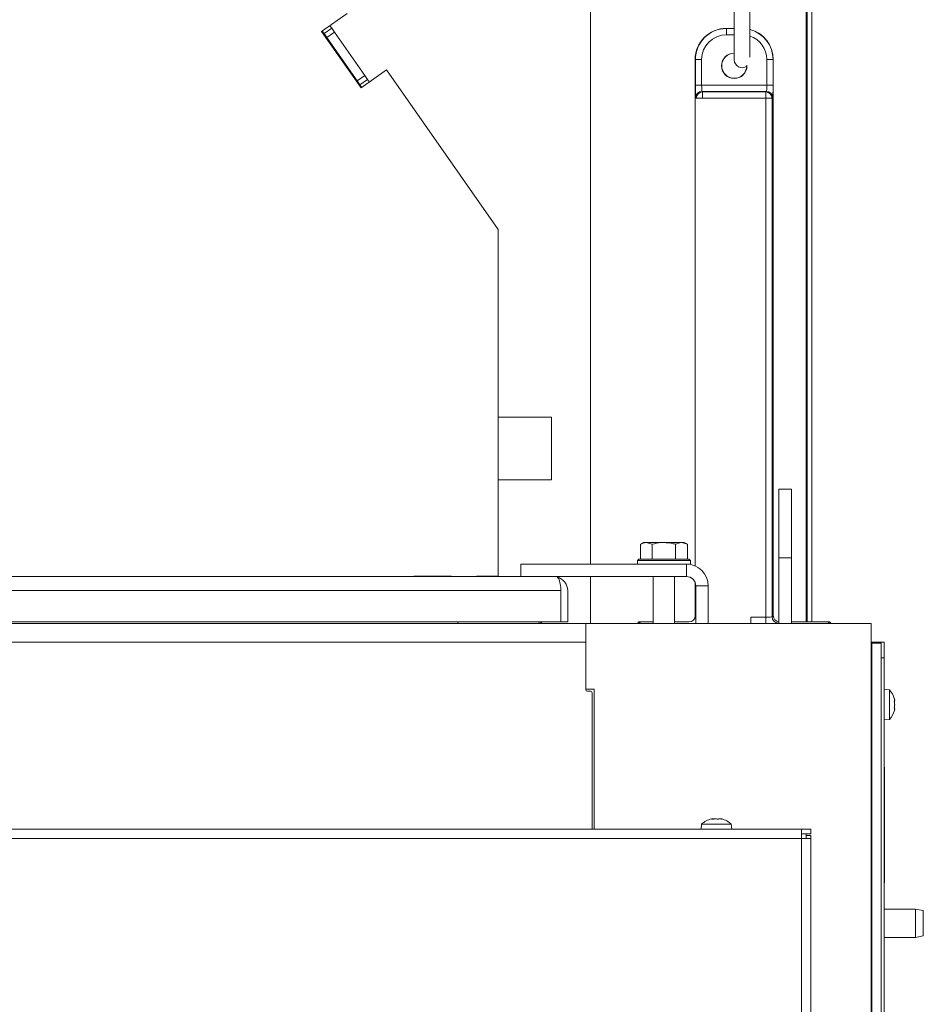
# Model space of a CAD drawing. Extents: x -5224 to -1797, y 1143 to 4498.
# Drawn here: x -4264 to -3975, y 3830 to 4145 of the extents above; entities that cross this region are included whole.
import ezdxf

# ---------------------------------------------------------------- set-up
doc = ezdxf.new("R2010")
doc.units = 0
doc.header["$LTSCALE"] = 5

msp = doc.modelspace()

# ---------------------------------------------------------------- linework, layer by layer
at = {"color": 7, "linetype": 'Continuous', "lineweight": 15}
for p, q in [((-4012.03, 4418.05), (-4012.03, 3952.55)), ((-4011.73, 4416.55), (-4011.73, 3952.55)), ((-4010.23, 4416.55), (-4010.23, 3952.55)), ((-4081.03, 4291.05), (-4081.03, 3971.05)), ((-4158.88, 4147.25), (-4167.07, 4141.52)), ((-4035.03, 4147.74), (-4035.03, 4132.45)), ((-4030.03, 4133.31), (-4030.03, 4147.74)), ((-4166.3, 4140.87), (-4163.84, 4142.6)), ((-4163.84, 4142.6), (-4164.4, 4143.39)), ((-4163.84, 4142.6), (-4162.98, 4141.37)), ((-4037.53, 4142.55), (-4035.03, 4142.55)), ((-4037.53, 4142.55), (-4037.53, 4142.48)), ((-4037.53, 4140.48), (-4037.53, 4142.48)), ((-4037.53, 4142.48), (-4035.03, 4142.48)), ((-4167.07, 4141.52), (-4154.45, 4123.49)), ((-4166.3, 4140.87), (-4166.85, 4141.67)), ((-4166.3, 4140.87), (-4165.44, 4139.65)), ((-4165.44, 4139.65), (-4162.98, 4141.37)), ((-4165.44, 4139.65), (-4155.69, 4125.72)), ((-4162.98, 4141.37), (-4153.23, 4127.44)), ((-4035.03, 4140.48), (-4037.53, 4140.48)), ((-4047.53, 3970.47), (-4047.53, 4132.55)), ((-4047.46, 4132.55), (-4047.53, 4132.55)), ((-4047.46, 4124.34), (-4047.46, 4132.55)), ((-4045.46, 4132.55), (-4047.46, 4132.55)), ((-4045.46, 4132.55), (-4045.46, 4124.34)), ((-4024.6, 4124.34), (-4024.6, 4132.55)), ((-4022.6, 4132.55), (-4024.6, 4132.55)), ((-4022.6, 4132.55), (-4022.6, 4124.34)), ((-4022.53, 4132.55), (-4022.6, 4132.55)), ((-4022.53, 4132.55), (-4022.53, 3954.55)), ((-4154.45, 4123.49), (-4146.26, 4129.23)), ((-4110.53, 4078.2), (-4146.26, 4129.23)), ((-4030.96, 4130.55), (-4030.96, 4130.74)), ((-4155.69, 4125.72), (-4153.23, 4127.44)), ((-4154.83, 4124.49), (-4152.37, 4126.21)), ((-4153.23, 4127.44), (-4152.37, 4126.21)), ((-4151.78, 4125.37), (-4152.37, 4126.21)), ((-4155.69, 4125.72), (-4154.83, 4124.49)), ((-4154.23, 4123.64), (-4154.83, 4124.49)), ((-4045.46, 4124.34), (-4047.46, 4124.34)), ((-4045.46, 4124.34), (-4024.6, 4124.34)), ((-4022.6, 4124.34), (-4024.6, 4124.34)), ((-4047.16, 4120.18), (-4047.32, 4120.34)), ((-4045.16, 4120.18), (-4047.16, 4120.18)), ((-4045.32, 4122.34), (-4045.16, 4122.18)), ((-4024.74, 4122.34), (-4045.32, 4122.34)), ((-4045.16, 4120.18), (-4045.16, 4122.18)), ((-4045.16, 4122.18), (-4024.9, 4122.18)), ((-4024.9, 4120.18), (-4045.16, 4120.18)), ((-4024.9, 4122.18), (-4024.74, 4122.34)), ((-4024.9, 4120.18), (-4024.9, 4122.18)), ((-4022.9, 4120.18), (-4024.9, 4120.18)), ((-4024.9, 3954.04), (-4024.9, 4120.18)), ((-4022.74, 4120.34), (-4022.9, 4120.18)), ((-4022.9, 4120.18), (-4022.9, 3954.18)), ((-4110.53, 4078.2), (-4110.53, 3967.2)), ((-4110.53, 4018.05), (-4093.53, 4018.05)), ((-4093.53, 4012.05), (-4093.53, 4018.05)), ((-4093.53, 4004.05), (-4093.53, 4012.05)), ((-4093.53, 3998.05), (-4093.53, 4004.05)), ((-4110.53, 3998.05), (-4093.53, 3998.05)), ((-4016.73, 3995.05), (-4020.73, 3995.05)), ((-4020.73, 3995.05), (-4020.73, 3973.05)), ((-4016.73, 3995.05), (-4016.73, 3973.05)), ((-4064.03, 3977.95), (-4065.04, 3977.37)), ((-4064.03, 3977.95), (-4063.16, 3977.95)), ((-4061.28, 3977.37), (-4063.16, 3977.95)), ((-4063.16, 3977.95), (-4057.53, 3977.95)), ((-4057.53, 3977.95), (-4051.9, 3977.95)), ((-4050.02, 3977.37), (-4051.9, 3977.95)), ((-4051.9, 3977.95), (-4051.03, 3977.95)), ((-4050.02, 3977.37), (-4051.03, 3977.95)), ((-4065.04, 3972.65), (-4065.04, 3977.37)), ((-4061.28, 3972.65), (-4061.28, 3977.37)), ((-4053.78, 3972.65), (-4053.78, 3977.37)), ((-4050.02, 3972.65), (-4050.02, 3977.37)), ((-4065.53, 3972.65), (-4066.03, 3972.15)), ((-4066.03, 3972.15), (-4066.03, 3971.05)), ((-4049.03, 3972.15), (-4066.03, 3972.15)), ((-4065.53, 3972.65), (-4049.53, 3972.65)), ((-4049.03, 3972.15), (-4049.53, 3972.65)), ((-4049.03, 3971.05), (-4049.03, 3972.15)), ((-4016.73, 3973.05), (-4020.73, 3973.05)), ((-4020.73, 3973.05), (-4020.73, 3952.05)), ((-4016.73, 3973.05), (-4016.73, 3952.05)), ((-4103.33, 3967.05), (-4103.33, 3971.05)), ((-4103.33, 3971.05), (-4100.33, 3971.05)), ((-4100.33, 3971.05), (-4050.33, 3971.05)), ((-4050.33, 3967.05), (-4050.33, 3971.05)), ((-4049.03, 3971.05), (-4050.33, 3971.05)), ((-4092.03, 3967.05), (-4815.03, 3967.05)), ((-4125.53, 3967.2), (-4137.53, 3967.2)), ((-4137.53, 3967.2), (-4137.53, 3967.05)), ((-4125.53, 3967.05), (-4125.53, 3967.2)), ((-4117.53, 3967.2), (-4117.53, 3967.05)), ((-4110.53, 3967.2), (-4117.53, 3967.2)), ((-4117.33, 3967.05), (-4117.33, 3967.2)), ((-4091.97, 3967.05), (-4050.33, 3967.05)), ((-4081.03, 3967.05), (-4081.03, 3952.05)), ((-4060.93, 3967.05), (-4060.93, 3952.05)), ((-4054.13, 3952.05), (-4054.13, 3967.05)), ((-4090.53, 3962.55), (-4816.53, 3962.55)), ((-4090.53, 3952.55), (-4090.53, 3962.55)), ((-4088.33, 3962.55), (-4088.33, 3952.55)), ((-4047.53, 3954.55), (-4047.53, 3965.13)), ((-4047.33, 3964.05), (-4043.33, 3964.05)), ((-4047.33, 3952.05), (-4047.33, 3964.05)), ((-4043.33, 3952.05), (-4043.33, 3964.05)), ((-4029.74, 3954.04), (-4024.9, 3954.04)), ((-4029.74, 3954.04), (-4029.74, 3952.05)), ((-4024.9, 3954.04), (-4024.9, 3952.05)), ((-4022.9, 3954.18), (-4022.53, 3954.55)), ((-4082.53, 3952.05), (-4824.53, 3952.05)), ((-4816.53, 3952.55), (-4090.53, 3952.55)), ((-4123.53, 3952.55), (-4123.53, 3952.05)), ((-4091.33, 3952.55), (-4088.33, 3952.55)), ((-4091.33, 3952.55), (-4091.33, 3952.55)), ((-4082.53, 3946.05), (-4082.53, 3952.05)), ((-4082.53, 3952.05), (-4076.53, 3952.05)), ((-4020.33, 3952.05), (-4076.53, 3952.05)), ((-4066.03, 3952.05), (-4065.53, 3952.55)), ((-4065.53, 3952.55), (-4065.03, 3952.05)), ((-4060.93, 3952.55), (-4065.53, 3952.55)), ((-4049.53, 3952.55), (-4054.13, 3952.55)), ((-4020.73, 3952.35), (-4020.9, 3952.18)), ((-4020.33, 3952.05), (-4017.33, 3952.05)), ((-3994.16, 3952.05), (-4017.33, 3952.05)), ((-4004.53, 3952.55), (-4016.73, 3952.55)), ((-4005.03, 3952.05), (-4004.53, 3952.55)), ((-4004.53, 3952.55), (-4004.03, 3952.05)), ((-3994.16, 3952.05), (-3991.16, 3952.05)), ((-3991.16, 3952.05), (-3991.16, 3100.05)), ((-4082.53, 3946.05), (-4824.53, 3946.05)), ((-4082.53, 3930.85), (-4082.53, 3946.05)), ((-3991.03, 3946.05), (-3991.16, 3946.05)), ((-3991.03, 3946.05), (-3988.03, 3946.05)), ((-3991.03, 3945.75), (-3991.03, 3946.05)), ((-3988.03, 3945.75), (-3991.03, 3945.75)), ((-3991.03, 3100.05), (-3991.03, 3945.75)), ((-3988.03, 3946.05), (-3987.03, 3946.05)), ((-3988.03, 3946.05), (-3988.03, 3945.75)), ((-3988.03, 3100.05), (-3988.03, 3945.75)), ((-3987.03, 3946.05), (-3987.03, 3941.05)), ((-3991.03, 3940.05), (-3991.16, 3940.05)), ((-3987.03, 3941.05), (-3988.03, 3941.05)), ((-3987.03, 3941.05), (-3987.03, 3281.05)), ((-4079.85, 3931.05), (-4082.53, 3931.05)), ((-4079.85, 3886.15), (-4079.85, 3931.05)), ((-3985.39, 3930.81), (-3987.03, 3930.95)), ((-3985.39, 3921.29), (-3985.39, 3930.81)), ((-4081.03, 3930.35), (-4082.03, 3930.35)), ((-4080.53, 3886.15), (-4080.53, 3929.85)), ((-3991.03, 3928.15), (-3991.16, 3928.15)), ((-3983.69, 3927.55), (-3983.8, 3927.98)), ((-3983.78, 3924.19), (-3983.69, 3924.54)), ((-3983.69, 3927.34), (-3983.69, 3927.34)), ((-3983.69, 3926.85), (-3983.69, 3926.85)), ((-3983.69, 3926.04), (-3983.69, 3926.04)), ((-3983.69, 3924.74), (-3983.69, 3924.74)), ((-3991.16, 3923.95), (-3991.03, 3923.95)), ((-3987.03, 3921.15), (-3985.39, 3921.29)), ((-3986.93, 3906.05), (-3987.03, 3906.05)), ((-3986.93, 3906.05), (-3986.93, 3869.05)), ((-4045.49, 3887.78), (-4045.63, 3886.15)), ((-4039.57, 3887.78), (-4045.49, 3887.78)), ((-4042.18, 3889.49), (-4042.34, 3889.46)), ((-4042.18, 3889.49), (-4042.18, 3889.49)), ((-4042.17, 3889.39), (-4042.17, 3889.4)), ((-4042.13, 3889.38), (-4042.13, 3889.45)), ((-4041.96, 3889.48), (-4041.77, 3889.49)), ((-4041.77, 3889.49), (-4041.77, 3889.49)), ((-4041.14, 3889.49), (-4041.14, 3889.49)), ((-4040.32, 3889.49), (-4040.32, 3889.49)), ((-4040.32, 3889.38), (-4040.32, 3889.49)), ((-4040.32, 3889.38), (-4040.32, 3889.49)), ((-4039.69, 3889.49), (-4039.69, 3889.49)), ((-4035.97, 3887.78), (-4039.57, 3887.78)), ((-4039.28, 3889.49), (-4039.28, 3889.49)), ((-4038.91, 3889.38), (-4038.91, 3889.4)), ((-4035.83, 3886.15), (-4035.97, 3887.78)), ((-4893.53, 3886.15), (-4013.53, 3886.15)), ((-4013.53, 3883.15), (-4013.53, 3886.15)), ((-4010.53, 3886.15), (-4013.53, 3886.15)), ((-4010.53, 3884.65), (-4013.53, 3884.65)), ((-4012.03, 3884.65), (-4012.03, 3884.15)), ((-4010.53, 3884.15), (-4012.03, 3884.15)), ((-4012.03, 3884.15), (-4012.03, 3883.15)), ((-4010.53, 3884.65), (-4010.53, 3886.15)), ((-4010.53, 3883.15), (-4010.53, 3884.15)), ((-4013.53, 3883.15), (-4893.53, 3883.15)), ((-4013.53, 3883.15), (-4010.53, 3883.15)), ((-4013.53, 3806.65), (-4013.53, 3883.15)), ((-4010.53, 3806.65), (-4010.53, 3883.15)), ((-3986.93, 3869.05), (-3987.03, 3869.05)), ((-3977.03, 3860.55), (-3987.03, 3860.55)), ((-3974.53, 3860.11), (-3977.03, 3860.55)), ((-3977.03, 3851.55), (-3977.03, 3860.55)), ((-3974.53, 3860.11), (-3974.53, 3851.99)), ((-3977.03, 3851.55), (-3974.53, 3851.99)), ((-3987.03, 3851.55), (-3977.03, 3851.55))]:
    msp.add_line(p, q, dxfattribs=at)
at = {"color": 7, "linetype": 'Continuous', "lineweight": 15, "flags": 128}
msp.add_lwpolyline([(-4096.12, 3952.55), (-4096.98, 3952.25), (-4098.53, 3952.05)], dxfattribs=at)
at = {"color": 7, "linetype": 'Continuous', "lineweight": 15}
for centre, radius, start, end in [((-4037.53, 4132.55), 10, 90, 180), ((-4037.53, 4132.55), 9.93, 90, 180), ((-4032.53, 4132.55), 10, 0, 75.5225), ((-4032.53, 4132.55), 9.93, 0, 75.4148), ((-4037.53, 4132.55), 7.93, 90, 180), ((-4032.53, 4132.55), 7.93, 0, 71.621), ((-4035.03, 4130.55), 4.07, 90, 0), ((-4035.03, 4130.55), 4, 90, 180), ((-4032.53, 4132.45), 2.5, 180, 306.8334), ((-4035.03, 4130.55), 4, 180, 358.5537), ((-4045.32, 4120.34), 2, 90.0817, 179.9183), ((-4045.16, 4120.18), 2, 90.0817, 179.9183), ((-4024.9, 4120.18), 2, 0.0817, 89.9183), ((-4024.74, 4120.34), 2, 0.0817, 89.9183), ((-4050.33, 3964.05), 7, 0, 90), ((-4092.83, 3962.55), 4.5, 0, 74.462), ((-4050.33, 3964.05), 3, 0, 90), ((-4020.9, 3954.18), 2, 180.0817, 269.9183), ((-4082.03, 3930.85), 0.5, 180, 270), ((-3990.53, 3926.05), 7, 15.9831, 42.8093), ((-4081.03, 3929.85), 0.5, 0, 90), ((-3990.53, 3926.05), 7, 317.1907, 344.5811), ((-4040.73, 3882.65), 7, 103.2953, 132.8093), ((-4040.73, 3882.65), 7, 47.1907, 76.6722)]:
    msp.add_arc(centre, radius, start, end, dxfattribs=at)
for centre, major_axis, ratio, start_param, end_param in [((-4047.32, 4124.34), (0, 4), 0.034921, 1.570796, 3.106686), ((-4045.32, 4124.34), (0, 2), 0.069842, 1.570796, 3.106686), ((-4024.74, 4124.34), (0, 2), 0.069842, 3.176499, 4.712389), ((-4022.74, 4124.34), (0, 4), 0.034921, 3.176499, 4.712389), ((-4092.03, 3962.55), (0, 4.5), 0.333333, 4.712389, 6.283185), ((-4049.53, 3954.55), (1.42, -1.42), 0.998783, 5.498396, 7.067974), ((-4024.9, 3954.18), (2, 0), 0.069842, 4.712389, 6.248279), ((-4020.53, 3954.55), (-1.42, -1.42), 0.998783, 5.498396, 6.968474), ((-4024.9, 3952.19), (4, 0), 0.034921, 4.949667, 6.248279)]:
    msp.add_ellipse(centre, major_axis=major_axis, ratio=ratio, start_param=start_param, end_param=end_param, dxfattribs=at)
for points, knots in [([(-4063.16, 3977.95), (-4063.2, 3977.95), (-4063.84, 3977.94), (-4064.46, 3977.64), (-4065.04, 3977.37)], [0, 0, 0, 0, 0.0702148, 1, 1, 1, 1]), ([(-4057.53, 3977.95), (-4057.83, 3977.94), (-4059.1, 3977.91), (-4060.34, 3977.61), (-4061.28, 3977.37)], [0, 0, 0, 0, 0.235696, 1, 1, 1, 1]), ([(-4053.78, 3977.37), (-4054.04, 3977.44), (-4055.26, 3977.79), (-4056.53, 3977.88), (-4057.53, 3977.95)], [0, 0, 0, 0, 0.215894, 1, 1, 1, 1]), ([(-4051.9, 3977.95), (-4051.95, 3977.95), (-4052.58, 3977.94), (-4053.2, 3977.64), (-4053.78, 3977.37)], [0, 0, 0, 0, 0.070215, 1, 1, 1, 1]), ([(-3983.78, 3927.89), (-3983.78, 3927.91), (-3983.79, 3927.94), (-3983.8, 3927.97), (-3983.8, 3927.98), (-3983.8, 3927.97), (-3983.79, 3927.94), (-3983.78, 3927.91), (-3983.78, 3927.89)], [0, 0, 0, 0, 0.173551, 0.347889, 0.518434, 0.685848, 0.853527, 1, 1, 1, 1]), ([(-3983.69, 3927.34), (-3983.7, 3927.45), (-3983.71, 3927.61), (-3983.76, 3927.82), (-3983.78, 3927.89)], [0, 0, 0, 0, 0.687831, 1, 1, 1, 1]), ([(-3983.78, 3926.81), (-3983.78, 3926.83), (-3983.79, 3926.87), (-3983.8, 3926.94), (-3983.8, 3927.01), (-3983.8, 3927.06), (-3983.79, 3927.09), (-3983.78, 3927.1), (-3983.78, 3927.1)], [0, 0, 0, 0, 0.1736021, 0.347939, 0.5184828, 0.6858959, 0.8535759, 1, 1, 1, 1]), ([(-3983.78, 3924.97), (-3983.78, 3924.98), (-3983.79, 3924.98), (-3983.8, 3925.02), (-3983.8, 3925.07), (-3983.8, 3925.14), (-3983.79, 3925.2), (-3983.78, 3925.24), (-3983.78, 3925.26)], [0, 0, 0, 0, 0.173655, 0.347991, 0.518533, 0.685946, 0.853626, 1, 1, 1, 1]), ([(-3983.78, 3927.1), (-3983.75, 3927.13), (-3983.7, 3927.17), (-3983.69, 3927.3), (-3983.69, 3927.34)], [0, 0, 0, 0, 0.6879986, 1, 1, 1, 1]), ([(-3983.69, 3926.04), (-3983.7, 3926.22), (-3983.71, 3926.49), (-3983.76, 3926.74), (-3983.78, 3926.81)], [0, 0, 0, 0, 0.6878685, 1, 1, 1, 1]), ([(-3983.78, 3925.26), (-3983.75, 3925.43), (-3983.7, 3925.68), (-3983.69, 3925.95), (-3983.69, 3926.04)], [0, 0, 0, 0, 0.6879732, 1, 1, 1, 1]), ([(-3983.69, 3924.74), (-3983.7, 3924.82), (-3983.71, 3924.94), (-3983.76, 3924.96), (-3983.78, 3924.97)], [0, 0, 0, 0, 0.687829, 1, 1, 1, 1]), ([(-3983.78, 3924.21), (-3983.75, 3924.35), (-3983.7, 3924.56), (-3983.69, 3924.7), (-3983.69, 3924.74)], [0, 0, 0, 0, 0.687947, 1, 1, 1, 1]), ([(-3983.72, 3925), (-3983.71, 3925.04), (-3983.7, 3925.12), (-3983.7, 3925.2), (-3983.7, 3925.25)], [0, 0, 0, 0, 0.460799, 1, 1, 1, 1]), ([(-4042.17, 3889.4), (-4042.14, 3889.43), (-4042.11, 3889.48), (-4042.17, 3889.49), (-4042.18, 3889.49)], [0, 0, 0, 0, 0.687973, 1, 1, 1, 1]), ([(-4041.94, 3889.4), (-4041.96, 3889.4), (-4042, 3889.39), (-4042.07, 3889.38), (-4042.12, 3889.38), (-4042.16, 3889.38), (-4042.17, 3889.39), (-4042.17, 3889.4), (-4042.17, 3889.4)], [0, 0, 0, 0, 0.1736553, 0.3479906, 0.518533, 0.6859457, 0.8536264, 1, 1, 1, 1]), ([(-4041.14, 3889.49), (-4041.32, 3889.48), (-4041.59, 3889.47), (-4041.85, 3889.42), (-4041.94, 3889.4)], [0, 0, 0, 0, 0.6878291, 1, 1, 1, 1]), ([(-4040.44, 3889.4), (-4040.59, 3889.43), (-4040.8, 3889.48), (-4041.06, 3889.49), (-4041.14, 3889.49)], [0, 0, 0, 0, 0.687947, 1, 1, 1, 1]), ([(-4040.12, 3889.4), (-4040.13, 3889.4), (-4040.15, 3889.39), (-4040.2, 3889.38), (-4040.27, 3889.38), (-4040.33, 3889.38), (-4040.39, 3889.39), (-4040.43, 3889.4), (-4040.44, 3889.4)], [0, 0, 0, 0, 0.1735505, 0.347889, 0.5184341, 0.6858476, 0.8535271, 1, 1, 1, 1]), ([(-4039.69, 3889.49), (-4039.81, 3889.48), (-4039.99, 3889.47), (-4040.09, 3889.42), (-4040.12, 3889.4)], [0, 0, 0, 0, 0.687831, 1, 1, 1, 1]), ([(-4039, 3889.4), (-4039.17, 3889.43), (-4039.42, 3889.48), (-4039.62, 3889.49), (-4039.69, 3889.49)], [0, 0, 0, 0, 0.6879986, 1, 1, 1, 1]), ([(-4039.31, 3889.45), (-4039.32, 3889.46), (-4039.33, 3889.49), (-4039.3, 3889.49), (-4039.28, 3889.49)], [0, 0, 0, 0, 0.4339574, 1, 1, 1, 1]), ([(-4039.28, 3889.49), (-4039.22, 3889.48), (-4039.13, 3889.47), (-4038.97, 3889.42), (-4038.91, 3889.4)], [0, 0, 0, 0, 0.687868, 1, 1, 1, 1]), ([(-4038.91, 3889.4), (-4038.9, 3889.4), (-4038.88, 3889.39), (-4038.86, 3889.38), (-4038.87, 3889.38), (-4038.91, 3889.38), (-4038.95, 3889.39), (-4038.99, 3889.4), (-4039, 3889.4)], [0, 0, 0, 0, 0.173602, 0.347939, 0.518483, 0.685896, 0.853576, 1, 1, 1, 1])]:
    msp.add_open_spline(points, degree=3, knots=knots, dxfattribs=at)

doc.saveas('drawing.dxf')
